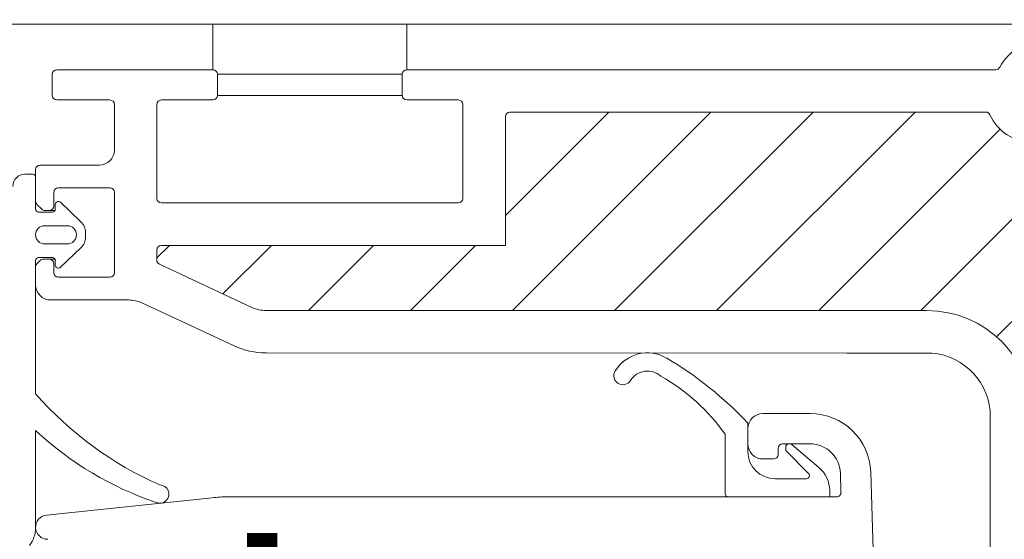
# Model space of a CAD drawing. Units: millimetres. Extents: x 19132 to 34599, y 1285 to 5398.
# Drawn here: x 21755 to 21820, y 4988 to 5022 of the extents above; entities that cross this region are included whole.
import ezdxf

# ---------------------------------------------------------------- set-up
doc = ezdxf.new("R2010")
doc.units = ezdxf.units.MM
doc.header["$LTSCALE"] = 30
doc.linetypes.add('DASHED2', pattern=[0.375, 0.25, -0.125])
doc.linetypes.add('HIDDEN', pattern=[0.375, 0.25, -0.125])
doc.layers.get('Defpoints').update_dxf_attribs({"lineweight": 9})
for name, color, linetype, lineweight in [('CONSTRUCTION', 40, 'Continuous', 20), ('FAKRO TEXT', 80, 'Continuous', 9), ('FAKRO TEXT NL', 80, 'Continuous', 9), ('FAKRO WINDOW', 7, 'Continuous', 20)]:
    doc.layers.add(name, color=color, linetype=linetype, lineweight=lineweight)
doc.styles.get("Standard").update_dxf_attribs({"font": 'arial.ttf'})
doc.dimstyles.new('FAKRO US', dxfattribs={"dimscale": 5, "dimtxt": 4, "dimasz": 1.5, "dimexe": 2, "dimexo": 2, "dimgap": 0.5, "dimtad": 1, "dimdec": 0, "dimrnd": 0.1, "dimzin": 1, "dimdsep": 46, "dimtxsty": 'Standard', "dimblk": 'OBLIQUE', "dimcen": 2, "dimclrd": 3, "dimclre": 3, "dimclrt": 3, "dimadec": 0, "dimazin": 0, "dimtfac": 1, "dimtdec": 0, "dimtix": 1, "dimtmove": 2, "dimatfit": 3, "dimldrblk": 'OBLIQUE', "dimfxl": 2, "dimtolj": 1, "dimarcsym": 0})

# ---------------------------------------------------------------- blocks, each defined once
blk = doc.blocks.new('A$C4F5E7BF6')
at = {"layer": 'CONSTRUCTION', "linetype": 'DASHED2', "const_width": 2}
blk.add_lwpolyline([(323.407, 486.262), (323.407, 515.045)], dxfattribs=at)
blk = doc.blocks.new('A$C0F673335')
at = {"color": 7, "linetype": 'Continuous'}
for p, q in [((7.149, 11.798), (7.149, 8.798)), ((19.949, 8.798), (19.949, 11.798)), ((7.449, 8.498), (19.649, 8.498)), ((7.449, 7.098), (7.449, 8.498)), ((19.649, 8.498), (19.649, 7.098)), ((7.449, 7.098), (19.649, 7.098))]:
    blk.add_line(p, q, dxfattribs=at)
blk = doc.blocks.new('A$C6B682CF3')
at = {"layer": 'FAKRO WINDOW'}
h = blk.add_hatch(dxfattribs=at)
h.set_pattern_fill('ANSI31', color=256, scale=1.5, angle=270)
h.set_pattern_definition([(315, (-1494.8896, -4404.963), (3.367596, 3.367596), [])])
h.paths.add_polyline_path([(73.456, 118.107), (72.38, 118.107), (14.792, 118.107, -0.354119), (14.498, 118.344), (9.461, 142.044), (4.339, 166.14, -0.476976), (4.633, 166.503), (30.583, 166.503), (34.283, 166.503, 0.414214), (39.083, 171.303), (39.083, 174.403), (39.083, 205.903, -0.414214), (39.383, 206.203), (39.612, 206.203, -0.224641), (39.844, 206.093, 0.704399), (46.583, 208.503), (46.583, 213.702, -0.414214), (46.883, 214.002), (73.083, 214.002), (76.281, 214.002, 0.294747), (79.106, 215.826, -0.294747), (79.379, 216.003), (110.784, 216.003, -0.414214), (111.084, 215.703), (111.084, 207.204), (133.784, 207.204, -0.414214), (134.084, 206.904), (134.084, 206.232, -0.291473), (133.91, 205.96), (127.804, 203.112, -0.109518), (126.874, 202.906), (119.684, 202.906), (83.283, 202.906, 0.414214), (76.283, 195.907), (76.283, 177.003), (74.656, 119.273, -0.405982)])
at = {"layer": 'FAKRO WINDOW', "linetype": 'Continuous'}
for p, q in [((107.284, 218.802), (78.727, 218.802)), ((117.584, 218.802), (107.284, 218.802)), ((117.884, 217.102), (117.884, 218.502)), ((130.084, 218.502), (130.084, 217.102)), ((140.684, 218.802), (130.384, 218.802)), ((140.984, 217.102), (140.984, 218.502)), ((113.884, 210.304), (113.884, 216.502)), ((114.184, 216.802), (117.584, 216.802)), ((130.384, 216.802), (133.784, 216.802)), ((134.084, 216.502), (134.084, 210.304)), ((136.884, 213.502), (136.884, 216.502)), ((137.184, 216.802), (140.684, 216.802)), ((79.379, 216.003), (110.784, 216.003)), ((111.084, 215.703), (111.084, 207.204)), ((141.783, 212.502), (137.884, 212.502)), ((142.083, 210.126), (142.083, 212.202)), ((142.783, 211.903), (142.283, 211.903)), ((142.083, 211.703), (142.083, 209.603)), ((136.884, 205.403), (136.884, 210.703)), ((137.184, 211.003), (140.584, 211.003)), ((140.884, 210.703), (140.884, 209.803)), ((133.784, 210.004), (114.184, 210.004)), ((140.442, 210.048), (139.094, 208.769)), ((140.78, 209.603), (140.78, 209.903)), ((141.671, 209.591), (141.995, 209.914)), ((140.806, 209.503), (141.184, 209.503)), ((141.883, 209.403), (140.98, 209.403)), ((141.184, 209.503), (141.459, 209.503)), ((138.783, 208.044), (138.783, 207.762)), ((139.983, 208.503), (141.483, 208.503)), ((141.483, 207.303), (139.983, 207.303)), ((133.784, 207.204), (111.084, 207.204)), ((134.084, 206.232), (134.084, 206.904)), ((139.094, 207.037), (140.442, 205.758)), ((140.78, 205.903), (140.78, 206.206)), ((140.805, 206.303), (141.184, 206.303)), ((140.884, 206.003), (140.884, 205.403)), ((140.976, 206.403), (141.883, 206.403)), ((141.563, 206.303), (141.184, 206.303)), ((141.995, 205.996), (141.775, 206.215)), ((142.083, 206.203), (142.083, 197.403)), ((127.804, 203.112), (133.91, 205.96)), ((142.083, 204.602), (142.083, 205.783)), ((140.584, 205.103), (137.184, 205.103)), ((128.987, 200.575), (135.078, 203.415)), ((135.923, 203.602), (141.083, 203.602)), ((119.684, 202.906), (83.283, 202.906)), ((119.684, 202.906), (126.874, 202.906)), ((82.94, 200.092), (88.55, 200.092)), ((88.55, 200.092), (126.874, 200.107)), ((79.083, 171.136), (79.083, 195.907)), ((90.974, 196.107), (94.083, 196.107)), ((95.083, 195.464), (95.083, 193.607)), ((95.083, 195.107), (95.083, 194.107)), ((142.083, 194.988), (142.083, 188.548)), ((96.583, 190.807), (96.583, 194.739)), ((92.165, 194.036), (90.397, 192.553)), ((92.783, 194.107), (90.974, 194.107)), ((92.383, 194.107), (92.357, 194.107)), ((92.583, 193.755), (92.583, 193.907)), ((93.083, 193.407), (93.083, 193.807)), ((91.072, 192.147), (92.525, 193.615)), ((93.073, 193.407), (93.083, 193.407)), ((94.083, 193.107), (93.383, 193.107)), ((84.307, 107.293), (86.976, 192.232)), ((88.975, 192.169), (88.936, 190.916)), ((93.283, 191.807), (91.214, 191.807)), ((89.683, 191.021), (89.683, 190.607)), ((89.159, 190.617), (89.626, 190.617)), ((89.235, 190.607), (129.384, 190.607)), ((89.683, 190.607), (96.383, 190.607)), ((130.43, 190.552), (141.367, 189.402))]:
    blk.add_line(p, q, dxfattribs=at)
for centre, radius, start, end in [((75.381, 217.302), 3.5, 28.27371, 90), ((78.727, 219.102), 0.3, 208.27371, 270), ((117.584, 218.502), 0.3, 0, 90), ((130.384, 218.502), 0.3, 90, 180), ((140.684, 218.502), 0.3, 0, 90), ((117.584, 217.102), 0.3, 270, 360), ((130.384, 217.102), 0.3, 180, 270), ((140.684, 217.102), 0.3, 270, 0), ((114.184, 216.502), 0.3, 90, 180), ((133.784, 216.502), 0.3, 0, 90), ((137.184, 216.502), 0.3, 90, 180), ((76.281, 217.102), 3.1, 270, 335.69084), ((79.379, 215.703), 0.3, 90, 155.69084), ((110.784, 215.703), 0.3, 0, 90), ((137.884, 213.502), 1, 180, 270), ((141.783, 212.202), 0.3, 0, 90), ((142.283, 211.703), 0.2, 90, 180), ((142.783, 211.103), 0.8, 0, 90), ((137.184, 210.703), 0.3, 90, 180), ((140.584, 210.703), 0.3, 0, 90), ((114.184, 210.304), 0.3, 180, 270), ((133.784, 210.304), 0.3, 270, 0), ((140.58, 209.903), 0.2, 0, 133.5), ((141.783, 210.126), 0.3, 315, 0), ((140.98, 209.603), 0.2, 180, 270), ((141.184, 209.803), 0.3, 180, 270), ((141.459, 209.803), 0.3, 270, 315), ((141.883, 209.603), 0.2, 270, 0), ((139.783, 208.044), 1, 133.5, 180), ((139.983, 207.903), 0.6, 90, 270), ((141.483, 207.903), 0.6, 270, 90), ((139.783, 207.762), 1, 180, 226.5), ((133.784, 206.904), 0.3, 0, 90), ((133.784, 206.232), 0.3, 295, 360), ((140.976, 206.206), 0.197, 90, 180), ((141.184, 206.003), 0.3, 90, 180), ((141.563, 206.003), 0.3, 45, 90), ((141.883, 206.203), 0.2, 0, 90), ((141.783, 205.783), 0.3, 0, 45), ((137.184, 205.403), 0.3, 180, 270), ((140.58, 205.903), 0.2, 226.5, 0), ((140.584, 205.403), 0.3, 270, 360), ((141.083, 204.602), 1, 270, 0), ((135.923, 201.602), 2, 90, 115), ((83.283, 195.907), 7, 90, 180), ((126.874, 205.107), 2.2, 270, 295), ((126.874, 205.107), 5, 270, 295), ((83.283, 195.907), 4.2, 94.68325, 180), ((112.447, 179.332), 23.701, 120.44112, 137.10659), ((101.707, 197.606), 2.505, 31.74266, 120.44112), ((101.707, 197.606), 1.305, 31.74266, 132.11906), ((103.327, 198.608), 0.6, 211.74266, 31.74266), ((107.268, 187.171), 13.094, 119.43963, 144.69163), ((124.323, 213.026), 23.653, 293.84465, 318.66088), ((90.974, 192.107), 4, 90, 178.2), ((94.083, 195.107), 1, 0, 90), ((127.209, 210.879), 21.765, 288.51086, 313.10616), ((90.974, 192.107), 2, 90, 178.2), ((92.357, 193.807), 0.3, 90, 130), ((92.383, 193.907), 0.2, 0, 90), ((92.383, 193.755), 0.2, 315.28111, 0), ((92.783, 193.807), 0.3, 0, 90), ((94.083, 194.107), 1, 270, 0), ((93.383, 193.407), 0.3, 180, 270), ((93.283, 193.607), 1.8, 270, 0), ((91.683, 191.021), 2, 130, 180), ((91.214, 192.007), 0.2, 135.28111, 270), ((133.885, 190.792), 0.6, 90, 292.94893), ((89.235, 190.907), 0.3, 178.2, 270), ((96.383, 190.807), 0.2, 270, 0), ((129.384, 180.607), 10, 84, 90), ((141.284, 188.607), 0.8, 270, 84), ((143.881, 188.548), 1.798, 180, 219.46673)]:
    blk.add_arc(centre, radius, start, end, dxfattribs=at)
blk = doc.blocks.new('*U25')
at = {"layer": 'FAKRO WINDOW', "color": 7, "linetype": 'Continuous'}
for p, q in [((7.45, 221.802), (105.85, 221.802)), ((32.749, 221.802), (30.749, 221.802)), ((41.049, 221.802), (39.049, 221.802)), ((55.849, 221.802), (53.849, 221.802)), ((64.149, 221.802), (62.153, 221.802))]:
    blk.add_line(p, q, dxfattribs=at)
at = {"layer": 'CONSTRUCTION', "xscale": -1}
blk.add_blockref('A$C0F673335', (63.198, 210.004), dxfattribs=at)
at = {"layer": 'FAKRO TEXT NL', "xscale": -1}
blk.add_blockref('A$C6B682CF3', (173.633, 0), dxfattribs=at)
blk = doc.blocks.new('_Oblique')
at = {"color": 0, "linetype": 'ByBlock', "lineweight": -2}
blk.add_line((-0.5, -0.5), (0.5, 0.5), dxfattribs=at)
blk = doc.blocks.new('*D35')
at = {"layer": 'CONSTRUCTION', "color": 3, "linetype": 'HIDDEN', "lineweight": -2, "transparency": 16777216}
for p, q in [((21724.704, 4850.154), (21724.704, 5123.037)), ((22623.704, 4850.154), (22623.704, 5123.037))]:
    blk.add_line(p, q, dxfattribs=at)
at = {"layer": 'CONSTRUCTION', "color": 3, "lineweight": -2, "transparency": 16777216}
blk.add_line((21724.704, 5113.037), (22623.704, 5113.037), dxfattribs=at)
at = {"layer": 'Defpoints', "color": 0, "transparency": 16777216}
for p in [(22623.704, 5113.037), (21724.704, 4840.154), (22623.704, 4840.154)]:
    blk.add_point(p, dxfattribs=at)
at = {"layer": 'CONSTRUCTION', "color": 3, "lineweight": -2, "transparency": 16777216, "xscale": 7.5, "yscale": 7.5, "zscale": 7.5, "rotation": 180}
blk.add_blockref('_Oblique', (21724.704, 5113.037), dxfattribs=at)
at = {"layer": 'CONSTRUCTION', "color": 3, "lineweight": -2, "transparency": 16777216, "xscale": 7.5, "yscale": 7.5, "zscale": 7.5}
blk.add_blockref('_Oblique', (22623.704, 5113.037), dxfattribs=at)
at = {"layer": 'CONSTRUCTION', "color": 3, "transparency": 16777216, "insert": (22174.204, 5125.878), "char_height": 20, "attachment_point": 5}
blk.add_mtext('\\A1;S', dxfattribs=at)

msp = doc.modelspace()

# ---------------------------------------------------------------- block references
at = {"layer": 'FAKRO TEXT'}
msp.add_blockref('A$C4F5E7BF6', (21447.252, 4473.528), dxfattribs=at)
at = {"layer": 'FAKRO WINDOW'}
msp.add_blockref('*U25', (21724.154, 4800.352), dxfattribs=at)

# ---------------------------------------------------------------- dimensions: what is measured, and where the dimension line sits
at = {"layer": 'CONSTRUCTION'}
dim = msp.add_linear_dim(base=(22623.704, 5113.037), p1=(21724.704, 4840.154), p2=(22623.704, 4840.154), text='S', dimstyle='FAKRO US', override={"dimpost": '\\X'}, dxfattribs=at)
dim.commit()
dim.dimension.update_dxf_attribs({"geometry": '*D35', "text_midpoint": (22174.204, 5125.878)})

doc.saveas('drawing.dxf')
